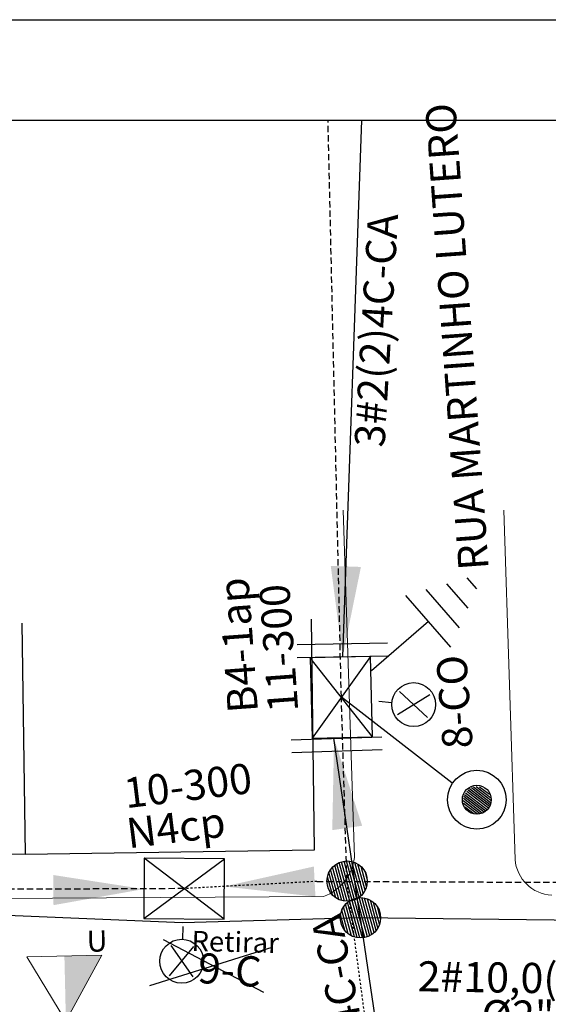
# Model space of a CAD drawing. Extents: x -572814 to 501435, y -1700 to 1062405.
# Drawn here: x 932 to 958, y -1452 to -1403 of the extents above; entities that cross this region are included whole.
import ezdxf
from ezdxf.enums import TextEntityAlignment as Align

# ---------------------------------------------------------------- set-up
doc = ezdxf.new("R2010")
doc.units = 0
doc.header["$LTSCALE"] = 0.25
doc.header["$MEASUREMENT"] = 0
doc.linetypes.add('PONTILHADA', pattern=[0.375, 0.25, -0.125])
doc.layers.get('0').update_dxf_attribs({"linetype": 'CONTINUOUS'})
for name, color, linetype in [('aterramento', 7, 'CONTINUOUS'), ('comIlumPubl', 7, 'CONTINUOUS'), ('DIVISAS', 3, 'CONTINUOUS'), ('EDIFICACOES', 7, 'CONTINUOUS'), ('encabPrimario', 7, 'CONTINUOUS'), ('encabSecundario', 7, 'CONTINUOUS'), ('flyTapPrimario', 7, 'CONTINUOUS'), ('flyTapSecundario', 7, 'CONTINUOUS'), ('FORMATO', 7, 'CONTINUOUS'), ('luminaria', 7, 'CONTINUOUS'), ('MEIO-FIO', 250, 'CONTINUOUS'), ('MEIO_FIO', 140, 'CONTINUOUS'), ('posteDistribuicao', 7, 'CONTINUOUS'), ('rota_completa1', 7, 'CONTINUOUS'), ('sectoSecundario', 7, 'CONTINUOUS'), ('SIMBOLOS', 7, 'CONTINUOUS'), ('trechoPrimario', 7, 'CONTINUOUS'), ('trechoSecundario', 7, 'CONTINUOUS')]:
    doc.layers.add(name, color=color, linetype=linetype)
doc.layers.add('ELÉTRICA', color=4, linetype='CONTINUOUS', lineweight=30)
doc.layers.add('Pena-Cota', color=5, linetype='CONTINUOUS', lineweight=5)
doc.styles.add('ROMANS', font='romans', dxfattribs={"height": 0.2})
doc.styles.add('TEXTO FORTE', font='ARIALN.TTF', dxfattribs={"oblique": 15, "height": 4})

# ---------------------------------------------------------------- blocks, each defined once
blk = doc.blocks.new('atr_aterra')
at = {"color": 0, "linetype": 'ByBlock', "lineweight": -2}
for p, q in [((5.74, -1.7), (5.74, 1.7)), ((6.7, -1.26), (6.7, 1.26)), ((7.66, -0.81), (7.66, 0.81)), ((5.74, 0), (2, 0)), ((8.62, -0.37), (8.62, 0.37))]:
    blk.add_line(p, q, dxfattribs=at)
blk = doc.blocks.new('pod_con_dtt')
at = {"color": 0, "linetype": 'ByBlock', "lineweight": -2}
for p, q in [((-1.5, -2), (1.5, 2)), ((-1.5, 2), (1.5, -2))]:
    blk.add_line(p, q, dxfattribs=at)
blk.add_lwpolyline([(-1.5, -2), (1.5, -2), (1.5, 2), (-1.5, 2)], close=True, dxfattribs=at)
blk = doc.blocks.new('lum_outras')
at = {"color": 0, "linetype": 'ByBlock', "lineweight": -2}
for p, q in [((4.368, -0.573), (2.856, 0.573)), ((2.856, -0.573), (4.368, 0.573)), ((1.88, 0), (2.521, 0))]:
    blk.add_line(p, q, dxfattribs=at)
blk.add_circle((3.612, 0), 1.091, dxfattribs=at)
blk = doc.blocks.new('cip_com_ilu')
at = {"linetype": 'ByBlock', "lineweight": -2}
h = blk.add_hatch(dxfattribs=at)
h.set_pattern_fill('LINE', color=0, scale=0.758619, style=0)
h.set_pattern_definition([(0, (8.47293, 0.07486), (0, 0.094827), [])])
edge = h.paths.add_edge_path()
edge.add_arc((8.469, 0.076), 0.683, 0, 360)
at = {"color": 0, "linetype": 'ByBlock', "lineweight": -2}
blk.add_line((6.951, 0), (0, 0), dxfattribs=at)
for radius in [1.462, 0.719]:
    blk.add_circle((8.446, 0.087), radius, dxfattribs=at)
blk = doc.blocks.new('ecb_encabec')
at = {"color": 0, "linetype": 'ByBlock', "lineweight": -2}
blk.add_solid([(-4.5, 0.75), (-4.5, -0.75), (0, 0)], dxfattribs=at)
blk = doc.blocks.new('sto_simples')
at = {"color": 0, "linetype": 'ByBlock', "lineweight": -2}
for p, q in [((2.25, 0.32), (-2.25, 0.32)), ((2.25, -0.32), (-2.25, -0.32))]:
    blk.add_line(p, q, dxfattribs=at)
blk = doc.blocks.new('fly_tap')
at = {"linetype": 'ByBlock', "lineweight": -2}
h = blk.add_hatch(dxfattribs=at)
h.set_pattern_fill('ANSI31', color=0, style=0)
edge = h.paths.add_edge_path()
edge.add_arc((0.008, -0.004), 1.003, 0, 360)
at = {"color": 0, "linetype": 'ByBlock', "lineweight": -2}
blk.add_circle((0.008, -0.004), 1.003, dxfattribs=at)
blk = doc.blocks.new('POSTE_2')
at = {"layer": 'ELÉTRICA', "lineweight": 5}
for points in [[(0, 0.6), (1.244, 2.754), (-1.244, 2.754)], [(0, -0.6), (1.244, -2.754), (-1.244, -2.754)]]:
    blk.add_lwpolyline(points, close=True, dxfattribs=at)
blk.add_circle((0, 0), 0.6, dxfattribs=at)

msp = doc.modelspace()

# ---------------------------------------------------------------- linework, layer by layer
at = {"layer": 'DIVISAS', "color": 250, "linetype": 'Continuous'}
msp.add_line((931.81025, -1444.29469, 97.32902), (915.47677, -1444.4516, 97.28471), dxfattribs=at)
at = {"layer": 'EDIFICACOES', "color": 250, "linetype": 'Continuous'}
for p, q in [((946.2075, -1444.09106, 97.32307), (946.04505, -1432.60491, 97.32307)), ((931.64779, -1432.80854, 97.32902), (931.81025, -1444.29469, 97.32902)), ((931.81025, -1444.29469, 97.32902), (946.2075, -1444.09106, 97.32307))]:
    msp.add_line(p, q, dxfattribs=at)
at = {"layer": 'FORMATO'}
for p, q in [((581.47672, -1402.78689), (1484.46173, -1402.78689)), ((593.97672, -1407.78689), (1479.46173, -1407.78689))]:
    msp.add_line(p, q, dxfattribs=at)
at = {"layer": 'MEIO-FIO', "color": 6}
msp.add_solid([(933.76663, -1449.36846), (935.6318, -1449.32531), (933.84137, -1452.59903)], dxfattribs=at)
at = {"layer": 'MEIO_FIO', "color": 0, "linetype": 'Continuous', "lineweight": 20}
for p, q in [((947.62756, -1427.18812), (948.18222, -1444.4676, 96.22931)), ((955.61561, -1427.17969), (956.17371, -1444.56654, 9.48803)), ((946.65445, -1446.39658, 97.16962), (899.24723, -1446.71827, 97.14221))]:
    msp.add_line(p, q, dxfattribs=at)
for centre, radius, start, end in [((945.89556, -1444.22604), 2.29938, 289.271286, 353.969839), ((958.08556, -1444.42322), 1.91721, 184.287164, 267.286361)]:
    msp.add_arc(centre, radius, start, end, dxfattribs=at)
at = {"layer": 'rota_completa1', "color": 6, "linetype": 'Continuous', "lineweight": 25}
for p, q in [((938.6742, -1448.54238), (943.66881, -1451.15882)), ((944.0755, -1448.93612), (938.00063, -1450.85399))]:
    msp.add_line(p, q, dxfattribs=at)
at = {"layer": 'trechoPrimario', "color": 4, "linetype": 'PONTILHADA', "ltscale": 5, "true_color": 0x00ffff}
for points, elevation in [([(947.53459, -1436.49295), (946.87288, -1407.78689)], 97.30536), ([(946.32258, -1445.65347), (970.38862, -1445.73952)], 97.30536), ([(939.71949, -1446.01294), (900.38409, -1446.17023)], 97.25575)]:
    msp.add_lwpolyline(points, dxfattribs=dict(at, elevation=elevation))
msp.add_lwpolyline([(947.81341, -1445.64423), (947.53459, -1436.49295)], dxfattribs=at)
at = {"layer": 'trechoPrimario', "color": 4, "linetype": 'PONTILHADA', "true_color": 0x00ffff, "elevation": 97.30536}
msp.add_lwpolyline([(946.32258, -1445.65347), (939.71949, -1446.01294)], dxfattribs=at)
at = {"layer": 'trechoPrimario', "color": 4, "linetype": 'PONTILHADA', "true_color": 0x00ffff}
msp.add_lwpolyline([(951.20486, -1471.21276), (947.81341, -1445.64423)], dxfattribs=at)
at = {"layer": 'trechoSecundario', "color": 5, "linetype": 'ByBlock', "true_color": 0x0000ff}
for points, elevation in [([(948.53727, -1407.78689), (947.59367, -1434.4897)], 97.30536), ([(948.47725, -1447.46742), (947.1692, -1438.5289)], 97.30536), ([(939.63223, -1447.71513), (902.38722, -1446.14868)], 97.25575), ([(948.47725, -1447.46742), (939.63223, -1447.71513)], 97.30536), ([(970.51594, -1447.72584), (948.47725, -1447.46742)], 97.30536), ([(948.47725, -1447.46742), (951.96144, -1471.15544)], 97.30536)]:
    msp.add_lwpolyline(points, dxfattribs=dict(at, elevation=elevation))

# ---------------------------------------------------------------- block references
at = {"layer": 'aterramento', "color": 3, "rotation": 41.08972651960691}
msp.add_blockref('atr_aterra', (947.53459, -1436.49295, 97.30536), dxfattribs=at)
at = {"layer": 'comIlumPubl', "color": 1, "true_color": 0xff0000, "rotation": 322.2901906665949}
msp.add_blockref('cip_com_ilu', (947.53459, -1436.49295, 97.30536), dxfattribs=at)
at = {"layer": 'encabPrimario', "color": 4, "true_color": 0x00ffff}
for p, rotation in [((941.71381, -1445.90583, 97.30536), 183.0947244992694), ((937.71636, -1446.03449, 97.30536), 0.644200047344512)]:
    msp.add_blockref('ecb_encabec', p, dxfattribs=dict(at, rotation=rotation))
at = {"layer": 'encabSecundario', "color": 5, "true_color": 0x0000ff}
for p, rotation in [((947.59862, -1434.48102, 97.30536), 267.96667220505), ((947.17294, -1438.54254, 97.30536), 98.35315331718763)]:
    msp.add_blockref('ecb_encabec', p, dxfattribs=dict(at, rotation=rotation))
at = {"layer": 'flyTapPrimario', "color": 4, "true_color": 0x00ffff, "rotation": 60.33925237101545}
msp.add_blockref('fly_tap', (947.81341, -1445.64423), dxfattribs=at)
at = {"layer": 'flyTapSecundario', "color": 5, "true_color": 0x0000ff, "rotation": 60.33925237101545}
msp.add_blockref('fly_tap', (948.47725, -1447.46742, 97.30536), dxfattribs=at)
at = {"layer": 'luminaria', "color": 0}
for p, rotation in [((947.53459, -1436.49295, 97.30536), 354.2145332225052), ((939.71949, -1446.01294, 97.30536), 268.0577539913889)]:
    msp.add_blockref('lum_outras', p, dxfattribs=dict(at, rotation=rotation))
at = {"layer": 'posteDistribuicao', "color": 0}
for p, rotation in [((947.53459, -1436.49295, 97.30536), 181.2195450621174), ((939.71949, -1446.01294, 97.30536), 89.54366037515156)]:
    msp.add_blockref('pod_con_dtt', p, dxfattribs=dict(at, rotation=rotation))
at = {"layer": 'sectoSecundario', "color": 5, "true_color": 0x0000ff}
for p, rotation in [((947.58785, -1434.16976, 97.30536), 1.041021502153409), ((947.30669, -1438.85032, 97.30536), 181.8764023064612)]:
    msp.add_blockref('sto_simples', p, dxfattribs=dict(at, rotation=rotation))
at = {"layer": 'SIMBOLOS', "color": 6, "xscale": 1.5, "yscale": 1.5, "zscale": 1.5, "rotation": 1.325367260173668}
msp.add_blockref('POSTE_2', (933.86219, -1453.49879), dxfattribs=at)

# ---------------------------------------------------------------- texts
at = {"layer": 'luminaria', "color": 0, "style": 'TEXTO FORTE', "oblique": 15}
msp.add_text('RUA MARTINHO LUTERO', height=1.5, rotation=94.108879, dxfattribs=at).set_placement((954.86471, -1430.11863))
for s, p in [('B4-1ap', (943.86072, -1437.18466, 97.30536)), ('11-300', (945.86387, -1437.15361, 97.30536))]:
    msp.add_text(s, height=1.5, rotation=94.108879, dxfattribs=at).set_placement(p, align=Align.BOTTOM_LEFT)
for s, rotation, p in [('8-CO', 94.108879, (953.16012, -1436.72395, 97.30536)), ('9-C', 356.135261, (941.98524, -1450.05711, 97.25575))]:
    msp.add_text(s, height=1.5, rotation=rotation, dxfattribs=at).set_placement(p, align=Align.MIDDLE_CENTER)
at = {"layer": 'luminaria', "color": 6, "style": 'TEXTO FORTE', "oblique": 15}
msp.add_text('Retirar', height=1, rotation=358.524634, dxfattribs=at).set_placement((942.25741, -1448.6637, 100.45474), align=Align.MIDDLE_CENTER)
at = {"layer": 'Pena-Cota', "color": 0, "style": 'ROMANS'}
msp.add_text('U', height=1.05, rotation=1.325367, dxfattribs=at).set_placement((935.38712, -1448.62135), align=Align.MIDDLE_CENTER)
at = {"layer": 'posteDistribuicao', "color": 0, "style": 'TEXTO FORTE', "oblique": 15}
for s, p in [('10-300', (936.88197, -1442.4826, 97.30536)), ('N4cp', (937.01141, -1444.47813, 97.30536))]:
    msp.add_text(s, height=1.5, rotation=6.984109, dxfattribs=at).set_placement(p, align=Align.BOTTOM_LEFT)
at = {"layer": 'trechoSecundario', "color": 5, "true_color": 0x0000ff, "style": 'TEXTO FORTE', "oblique": 15}
for s, rotation, p in [('3#2(2)4C-CA', 86.636755, (950.14658, -1424.11101)), ('3#4(4)4C-CA ', 100.928963, (950.16353, -1458.52824, 97.30536))]:
    msp.add_text(s, height=1.5, rotation=rotation, dxfattribs=at).set_placement(p, align=Align.BOTTOM_LEFT)
at = {"layer": 'trechoSecundario', "color": 6, "style": 'TEXTO FORTE', "oblique": 15}
for s, p in [('2#10,0(10,0)10mm²', (951.3119, -1451.5889, 100.45474)), ('Ø2" PEAD', (954.47983, -1453.51634, 100.45474))]:
    msp.add_text(s, height=1.5, rotation=359.124751, dxfattribs=at).set_placement(p, align=Align.BOTTOM_LEFT)

doc.saveas('drawing.dxf')
